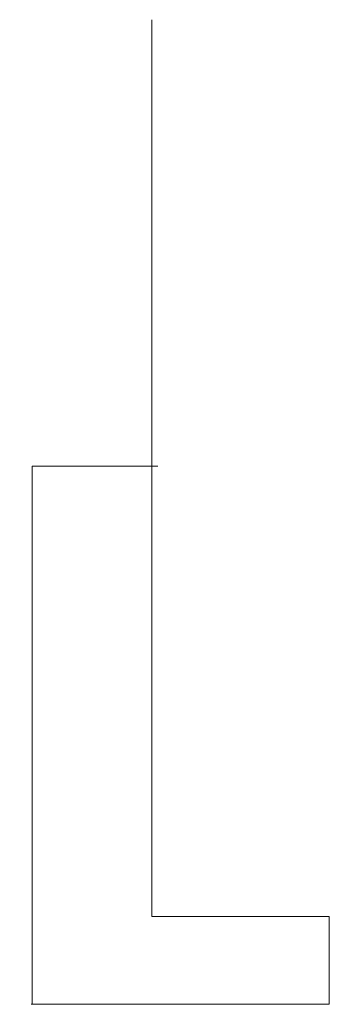
# Model space of a CAD drawing. Units: inches. Extents: x 3164 to 3870, y 1804 to 4047.
import ezdxf

# ---------------------------------------------------------------- set-up
doc = ezdxf.new("R2010")
doc.units = ezdxf.units.IN
doc.layers.get('0').update_dxf_attribs({"lineweight": 0, "true_color": 0x000000})
doc.layers.add('STAHL', color=7, linetype='Continuous', lineweight=0, true_color=0x42426e)

msp = doc.modelspace()

# ---------------------------------------------------------------- linework, layer by layer
at = {"color": 7, "linetype": 'Continuous', "lineweight": 0}
for p, q in [((3192.3, 3030.2, 307.5), (3192.3, 3030.2, 555)), ((3279.3, 3030.2), (3192.3, 3030.2, 307.5)), ((3192.3, 3030.2, 555), (3192.3, 3030.2, 740)), ((3192.3, 3030.2, 740), (3192.3, 2975.2, 740)), ((3279.3, 3030.2), (3479.3, 3030.2)), ((3192.3, 2975.2, 740), (3192.3, 2975.2, 925)), ((3192.3, 2975.2, 925), (3192.3, 2808.2, 925)), ((3192.3, 2808.2, 925), (3192.3, 2808.2, 1110)), ((3192.3, 2808.2, 1110), (3192.3, 2553.2, 1110)), ((3192.3, 2553.2, 1110), (3192.3, 2553.2, 1295)), ((3192.3, 2553.2, 1295), (3192.3, 2296.2, 1295)), ((3192.3, 2296.2, 1295), (3192.3, 2296.2, 1480)), ((3192.3, 2296.2, 1480), (3192.3, 2039.2, 1480)), ((3192.3, 2039.2, 1480), (3192.3, 2039.2, 1665)), ((3192.3, 2039.2, 1665), (3192.3, 1869.2, 1665)), ((3192.3, 1869.2, 1665), (3192.3, 1869.2, 1850)), ((3192.3, 1869.2, 1850), (3192.3, 1804.2, 1850)), ((3192.3, 1804.2, 1850), (3192.3, 1804.2, 2035))]:
    msp.add_line(p, q, dxfattribs=at)
at = {"color": 7, "linetype": 'Continuous', "lineweight": 0, "extrusion": (1, 0, 0)}
msp.add_line((3192.3, 1804.2, 1850), (3192.3, 1804.2, 1458.1), dxfattribs=at)
at = {"color": 7, "linetype": 'Continuous', "lineweight": 0, "extrusion": (0, 1, 0)}
msp.add_line((3870.3, 1804.2, 2775), (3870.3, 1804.2, 2415), dxfattribs=at)
msp.add_line((3870.3, 1804.2, 2775), (3870.3, 1804.2, 2415), dxfattribs=at)
at = {"linetype": 'Continuous', "lineweight": 0, "extrusion": (0, 0, -1), "elevation": -2775, "flags": 128}
msp.add_lwpolyline([(-3465.3, 4047.2), (-3465.3, 2004.2), (-3870.3, 2004.2), (-3870.3, 1804.2)], dxfattribs=at)
at = {"linetype": 'Continuous', "lineweight": 0, "extrusion": (0, -1, 0), "elevation": -3030.2, "flags": 128}
msp.add_lwpolyline([(3279.3, 0), (3479.3, 0), (3479.3, 185), (3387.3, 185), (3387.3, 370), (3292.3, 370), (3292.3, 555), (3192.3, 555), (3192.3, 307.5), (3279.3, 0)], close=True, dxfattribs=at)
at = {"linetype": 'Continuous', "lineweight": 0, "extrusion": (0, 1, 0), "elevation": 1804.2, "flags": 128}
msp.add_lwpolyline([(-3870.3, 2415), (-3870.3, 2775), (-3715.3, 2775), (-3715.3, 2590), (-3455.3, 2590), (-3455.3, 2405), (-3357.3, 2405), (-3357.3, 2220), (-3262.3, 2220), (-3262.3, 2035), (-3192.3, 2035), (-3192.3, 1577.2)], dxfattribs=at)
at = {"color": 7, "linetype": 'Continuous', "lineweight": 0}
for points in [[(3479.3, 3030.2, 0), (3479.3, 3030.2, 185), (3387.3, 3030.2, 185), (3387.3, 3030.2, 370), (3292.3, 3030.2, 370), (3292.3, 3030.2, 555), (3192.3, 3030.2, 555)], [(3192.3, 1804.2, 2035), (3262.3, 1804.2, 2035), (3262.3, 1804.2, 2220), (3357.3, 1804.2, 2220), (3357.3, 1804.2, 2405), (3455.3, 1804.2, 2405), (3455.3, 1804.2, 2590), (3715.3, 1804.2, 2590), (3715.3, 1804.2, 2775), (3870.3, 1804.2, 2775)]]:
    msp.add_polyline3d(points, dxfattribs=at)
at = {"color": 7, "linetype": 'Continuous', "lineweight": 0, "extrusion": (1, 0, 0)}
msp.add_arc((678.3, -970.2, 3192.3), 2676.6, 28.5122, 65.1233, dxfattribs=at)
at = {"color": 7, "linetype": 'Continuous', "lineweight": 0, "extrusion": (0, 1, 0)}
msp.add_arc((-4122.5, 1517.6, 1804.2), 932.1, 356.3358, 74.3009, dxfattribs=at)
at = {"linetype": 'Continuous', "lineweight": 0, "extrusion": (0, 1, 0)}
msp.add_arc((-4122.5, 1517.6, 1804.2), 932.1, 3.6642, 74.3009, dxfattribs=at)
at = {"layer": 'STAHL', "linetype": 'Continuous', "lineweight": 0, "extrusion": (1, 0, 0), "elevation": 3192.3, "flags": 128}
msp.add_lwpolyline([(3030.2, 307.5), (3030.2, 740), (2975.2, 740), (2975.2, 925), (2808.2, 925), (2808.2, 1110), (2553.2, 1110), (2553.2, 1295), (2296.2, 1295), (2296.2, 1480), (2039.2, 1480), (2039.2, 1665), (1869.2, 1665), (1869.2, 1850), (1804.2, 1850), (1804.2, 1458.1)], dxfattribs=at)
at = {"layer": 'STAHL', "linetype": 'Continuous', "lineweight": 0, "extrusion": (1, 0, 0)}
msp.add_arc((678.3, -970.1, 3192.3), 2676.6, 28.5122, 65.1233, dxfattribs=at)

doc.saveas('drawing.dxf')
